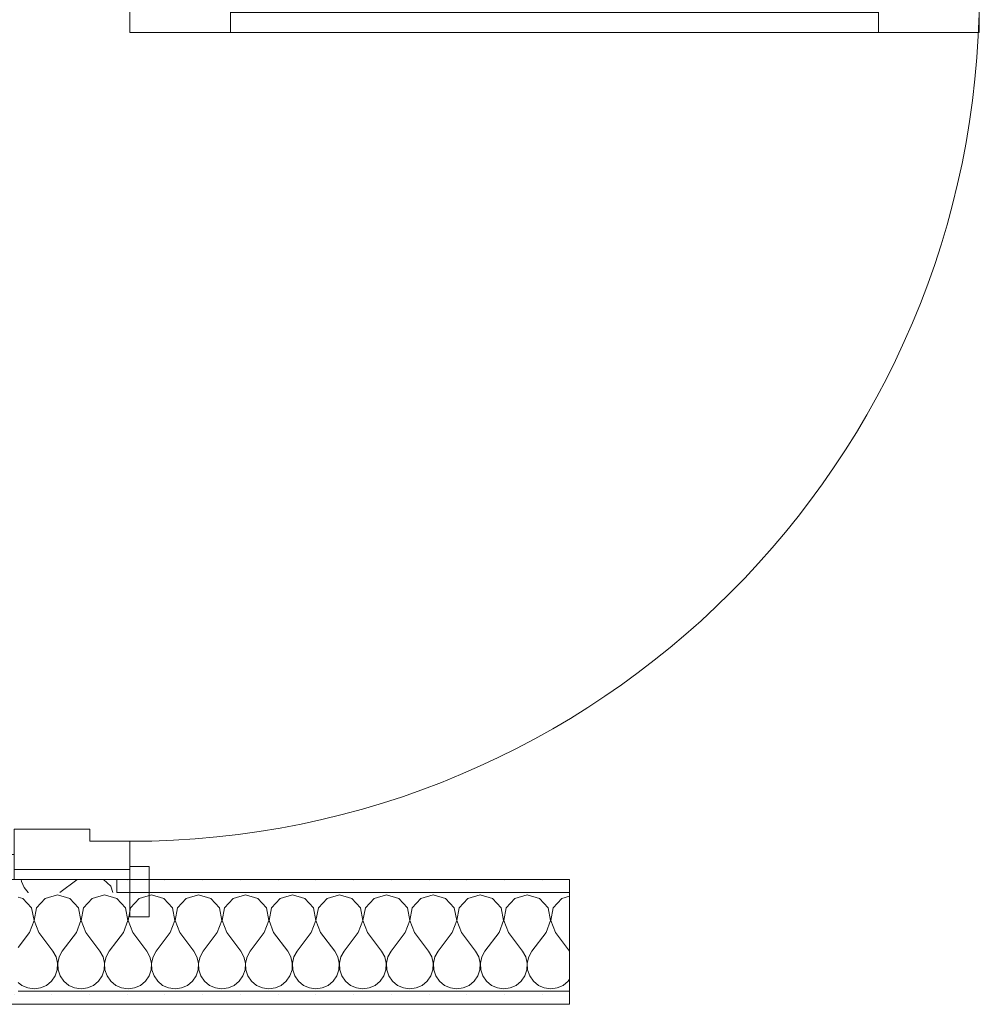
# Model space of a CAD drawing. Units: millimetres. Extents: x -5937 to 27938, y -5938 to 27936.
# Drawn here: x 18606 to 19559, y 9065 to 10044 of the extents above; entities that cross this region are included whole.
import ezdxf

# ---------------------------------------------------------------- set-up
doc = ezdxf.new("R2010")
doc.units = ezdxf.units.MM
doc.header["$MEASUREMENT"] = 0
doc.layers.add('AR1241_US', color=7, linetype='Continuous')
doc.layers.add('ArchiCAD-ovet', color=7, linetype='Continuous')
for name, color, linetype, lineweight in [('AR1241_US_Kynä_nro__1', 7, 'Continuous', 13), ('AR1241_US_Kynä_nro__107', 9, 'Continuous', 13), ('ArchiCAD-ovet_Kynä_nro__1', 7, 'Continuous', 13), ('ArchiCAD-ovet_Kynä_nro__23', 30, 'Continuous', 20), ('ArchiCAD-ovet_Kynä_nro__3', 30, 'Continuous', 18)]:
    doc.layers.add(name, color=color, linetype=linetype, lineweight=lineweight)
pattern_1 = [(0, (0, 0), (0, 37.5), [0, -37.5])]

# ---------------------------------------------------------------- blocks, each defined once
blk = doc.blocks.new('*X71')
at = {"layer": 'AR1241_US_Kynä_nro__107', "linetype": 'Continuous'}
for p, q in [((18607.15, 9188.93), (18607.42, 9186.96)), ((18607.42, 9186.96), (18610.02, 9181.07)), ((18610.02, 9181.07), (18614.12, 9176.11)), ((18662.53, 9188.67), (18645.54, 9175.93)), ((18663.2, 9188.93), (18662.53, 9188.67)), ((18696.38, 9182.27), (18689.09, 9188.93)), ((18698.18, 9175.93), (18696.38, 9182.27)), ((18614.12, 9176.11), (18614.39, 9175.93))]:
    blk.add_line(p, q, dxfattribs=at)
blk = doc.blocks.new('*X72')
at = {"layer": 'AR1241_US_Kynä_nro__107', "linetype": 'Continuous'}
for p, q in [((18736.67, 9173.59), (18724.4, 9170.11)), ((18748.93, 9170.11), (18736.67, 9173.59)), ((18783.33, 9173.59), (18771.07, 9170.11)), ((18795.6, 9170.11), (18783.33, 9173.59)), ((18830, 9173.59), (18817.73, 9170.11)), ((18842.27, 9170.11), (18830, 9173.59)), ((18876.67, 9173.59), (18864.4, 9170.11)), ((18888.93, 9170.11), (18876.67, 9173.59)), ((18923.33, 9173.59), (18911.07, 9170.11)), ((18935.6, 9170.11), (18923.33, 9173.59)), ((18970, 9173.59), (18957.73, 9170.11)), ((18982.27, 9170.11), (18970, 9173.59)), ((19016.67, 9173.59), (19004.4, 9170.11)), ((19028.93, 9170.11), (19016.67, 9173.59)), ((19063.33, 9173.59), (19051.07, 9170.11)), ((19075.6, 9170.11), (19063.33, 9173.59)), ((19110, 9173.59), (19097.73, 9170.11)), ((19122.27, 9170.11), (19110, 9173.59)), ((19152, 9172.26), (19144.4, 9170.11)), ((18702.27, 9170.11), (18702.2, 9170.13)), ((18710.87, 9160.69), (18702.27, 9170.11)), ((18713.24, 9148.16), (18710.87, 9160.69)), ((18715.8, 9160.69), (18713.43, 9148.16)), ((18724.4, 9170.11), (18715.8, 9160.69)), ((18757.54, 9160.69), (18748.93, 9170.11)), ((18759.91, 9148.16), (18757.54, 9160.69)), ((18762.46, 9160.69), (18760.09, 9148.16)), ((18771.07, 9170.11), (18762.46, 9160.69)), ((18804.2, 9160.69), (18795.6, 9170.11)), ((18806.57, 9148.16), (18804.2, 9160.69)), ((18809.13, 9160.69), (18806.76, 9148.16)), ((18817.73, 9170.11), (18809.13, 9160.69)), ((18850.87, 9160.69), (18842.27, 9170.11)), ((18853.24, 9148.16), (18850.87, 9160.69)), ((18855.8, 9160.69), (18853.43, 9148.16)), ((18864.4, 9170.11), (18855.8, 9160.69)), ((18897.54, 9160.69), (18888.93, 9170.11)), ((18899.91, 9148.16), (18897.54, 9160.69)), ((18902.46, 9160.69), (18900.09, 9148.16)), ((18911.07, 9170.11), (18902.46, 9160.69)), ((18944.2, 9160.69), (18935.6, 9170.11)), ((18946.57, 9148.16), (18944.2, 9160.69)), ((18949.13, 9160.69), (18946.76, 9148.16)), ((18957.73, 9170.11), (18949.13, 9160.69)), ((18990.87, 9160.69), (18982.27, 9170.11)), ((18993.24, 9148.16), (18990.87, 9160.69)), ((18995.8, 9160.69), (18993.43, 9148.16)), ((19004.4, 9170.11), (18995.8, 9160.69)), ((19037.54, 9160.69), (19028.93, 9170.11)), ((19039.91, 9148.16), (19037.54, 9160.69)), ((19042.46, 9160.69), (19040.09, 9148.16)), ((19051.07, 9170.11), (19042.46, 9160.69)), ((19084.2, 9160.69), (19075.6, 9170.11)), ((19086.57, 9148.16), (19084.2, 9160.69)), ((19089.13, 9160.69), (19086.76, 9148.16)), ((19097.73, 9170.11), (19089.13, 9160.69)), ((19130.87, 9160.69), (19122.27, 9170.11)), ((19133.24, 9148.16), (19130.87, 9160.69)), ((19135.8, 9160.69), (19133.43, 9148.16)), ((19144.4, 9170.11), (19135.8, 9160.69)), ((18708.67, 9136.26), (18713.24, 9148.16)), ((18713.43, 9148.16), (18718, 9136.26)), ((18755.33, 9136.26), (18759.91, 9148.16)), ((18760.09, 9148.16), (18764.67, 9136.26)), ((18802, 9136.26), (18806.57, 9148.16)), ((18806.76, 9148.16), (18811.33, 9136.26)), ((18848.67, 9136.26), (18853.24, 9148.16)), ((18853.43, 9148.16), (18858, 9136.26)), ((18895.33, 9136.26), (18899.91, 9148.16)), ((18900.09, 9148.16), (18904.67, 9136.26)), ((18942, 9136.26), (18946.57, 9148.16)), ((18946.76, 9148.16), (18951.33, 9136.26)), ((18988.67, 9136.26), (18993.24, 9148.16)), ((18993.43, 9148.16), (18998, 9136.26)), ((19035.33, 9136.26), (19039.91, 9148.16)), ((19040.09, 9148.16), (19044.67, 9136.26)), ((19082, 9136.26), (19086.57, 9148.16)), ((19086.76, 9148.16), (19091.33, 9136.26)), ((19128.67, 9136.26), (19133.24, 9148.16)), ((19133.43, 9148.16), (19138, 9136.26)), ((18708.67, 9136.26), (18702.2, 9127.63)), ((18718, 9136.26), (18732, 9117.59)), ((18755.33, 9136.26), (18741.33, 9117.59)), ((18764.67, 9136.26), (18778.67, 9117.59)), ((18802, 9136.26), (18788, 9117.59)), ((18811.33, 9136.26), (18825.33, 9117.59)), ((18848.67, 9136.26), (18834.67, 9117.59)), ((18858, 9136.26), (18872, 9117.59)), ((18895.33, 9136.26), (18881.33, 9117.59)), ((18904.67, 9136.26), (18918.67, 9117.59)), ((18942, 9136.26), (18928, 9117.59)), ((18951.33, 9136.26), (18965.33, 9117.59)), ((18988.67, 9136.26), (18974.67, 9117.59)), ((18998, 9136.26), (19012, 9117.59)), ((19035.33, 9136.26), (19021.33, 9117.59)), ((19044.67, 9136.26), (19058.67, 9117.59)), ((19082, 9136.26), (19068, 9117.59)), ((19091.33, 9136.26), (19105.33, 9117.59)), ((19128.67, 9136.26), (19114.67, 9117.59)), ((19138, 9136.26), (19152, 9117.6)), ((18735.12, 9111.96), (18732, 9117.59)), ((18736.57, 9105.69), (18735.12, 9111.96)), ((18738.22, 9111.96), (18736.76, 9105.69)), ((18741.33, 9117.59), (18738.22, 9111.96)), ((18781.78, 9111.96), (18778.67, 9117.59)), ((18783.24, 9105.69), (18781.78, 9111.96)), ((18784.88, 9111.96), (18783.43, 9105.69)), ((18788, 9117.59), (18784.88, 9111.96)), ((18828.45, 9111.96), (18825.33, 9117.59)), ((18829.91, 9105.69), (18828.45, 9111.96)), ((18831.55, 9111.96), (18830.09, 9105.69)), ((18834.67, 9117.59), (18831.55, 9111.96)), ((18875.12, 9111.96), (18872, 9117.59)), ((18876.57, 9105.69), (18875.12, 9111.96)), ((18878.22, 9111.96), (18876.76, 9105.69)), ((18881.33, 9117.59), (18878.22, 9111.96)), ((18921.78, 9111.96), (18918.67, 9117.59)), ((18923.24, 9105.69), (18921.78, 9111.96)), ((18924.88, 9111.96), (18923.43, 9105.69)), ((18928, 9117.59), (18924.88, 9111.96)), ((18968.45, 9111.96), (18965.33, 9117.59)), ((18969.91, 9105.69), (18968.45, 9111.96)), ((18971.55, 9111.96), (18970.09, 9105.69)), ((18974.67, 9117.59), (18971.55, 9111.96)), ((19015.12, 9111.96), (19012, 9117.59)), ((19016.57, 9105.69), (19015.12, 9111.96)), ((19018.22, 9111.96), (19016.76, 9105.69)), ((19021.33, 9117.59), (19018.22, 9111.96)), ((19061.78, 9111.96), (19058.67, 9117.59)), ((19063.24, 9105.69), (19061.78, 9111.96)), ((19064.88, 9111.96), (19063.43, 9105.69)), ((19068, 9117.59), (19064.88, 9111.96)), ((19108.45, 9111.96), (19105.33, 9117.59)), ((19109.91, 9105.69), (19108.45, 9111.96)), ((19111.55, 9111.96), (19110.09, 9105.69)), ((19114.67, 9117.59), (19111.55, 9111.96)), ((18736.26, 9099.26), (18736.57, 9105.69)), ((18736.76, 9105.69), (18737.07, 9099.26)), ((18782.93, 9099.26), (18783.24, 9105.69)), ((18783.43, 9105.69), (18783.74, 9099.26)), ((18829.59, 9099.26), (18829.91, 9105.69)), ((18830.09, 9105.69), (18830.41, 9099.26)), ((18876.26, 9099.26), (18876.57, 9105.69)), ((18876.76, 9105.69), (18877.07, 9099.26)), ((18922.93, 9099.26), (18923.24, 9105.69)), ((18923.43, 9105.69), (18923.74, 9099.26)), ((18969.59, 9099.26), (18969.91, 9105.69)), ((18970.09, 9105.69), (18970.41, 9099.26)), ((19016.26, 9099.26), (19016.57, 9105.69)), ((19016.76, 9105.69), (19017.07, 9099.26)), ((19062.93, 9099.26), (19063.24, 9105.69)), ((19063.43, 9105.69), (19063.74, 9099.26)), ((19109.59, 9099.26), (19109.91, 9105.69)), ((19110.09, 9105.69), (19110.41, 9099.26)), ((18730.56, 9087.85), (18734.2, 9093.16)), ((18734.2, 9093.16), (18736.26, 9099.26)), ((18737.07, 9099.26), (18739.13, 9093.16)), ((18739.13, 9093.16), (18742.78, 9087.85)), ((18777.22, 9087.85), (18780.87, 9093.16)), ((18780.87, 9093.16), (18782.93, 9099.26)), ((18783.74, 9099.26), (18785.8, 9093.16)), ((18785.8, 9093.16), (18789.44, 9087.85)), ((18823.89, 9087.85), (18827.54, 9093.16)), ((18827.54, 9093.16), (18829.59, 9099.26)), ((18830.41, 9099.26), (18832.46, 9093.16)), ((18832.46, 9093.16), (18836.11, 9087.85)), ((18870.56, 9087.85), (18874.2, 9093.16)), ((18874.2, 9093.16), (18876.26, 9099.26)), ((18877.07, 9099.26), (18879.13, 9093.16)), ((18879.13, 9093.16), (18882.78, 9087.85)), ((18917.22, 9087.85), (18920.87, 9093.16)), ((18920.87, 9093.16), (18922.93, 9099.26)), ((18923.74, 9099.26), (18925.8, 9093.16)), ((18925.8, 9093.16), (18929.44, 9087.85)), ((18963.89, 9087.85), (18967.54, 9093.16)), ((18967.54, 9093.16), (18969.59, 9099.26)), ((18970.41, 9099.26), (18972.46, 9093.16)), ((18972.46, 9093.16), (18976.11, 9087.85)), ((19010.56, 9087.85), (19014.2, 9093.16)), ((19014.2, 9093.16), (19016.26, 9099.26)), ((19017.07, 9099.26), (19019.13, 9093.16)), ((19019.13, 9093.16), (19022.78, 9087.85)), ((19057.22, 9087.85), (19060.87, 9093.16)), ((19060.87, 9093.16), (19062.93, 9099.26)), ((19063.74, 9099.26), (19065.8, 9093.16)), ((19065.8, 9093.16), (19069.44, 9087.85)), ((19103.89, 9087.85), (19107.54, 9093.16)), ((19107.54, 9093.16), (19109.59, 9099.26)), ((19110.41, 9099.26), (19112.46, 9093.16)), ((19112.46, 9093.16), (19116.11, 9087.85)), ((18702.2, 9083.24), (18706.96, 9081.15)), ((18719.71, 9081.15), (18725.6, 9083.74)), ((18725.6, 9083.74), (18730.56, 9087.85)), ((18742.78, 9087.85), (18747.73, 9083.74)), ((18747.73, 9083.74), (18753.62, 9081.15)), ((18766.38, 9081.15), (18772.27, 9083.74)), ((18772.27, 9083.74), (18777.22, 9087.85)), ((18789.44, 9087.85), (18794.4, 9083.74)), ((18794.4, 9083.74), (18800.29, 9081.15)), ((18813.04, 9081.15), (18818.93, 9083.74)), ((18818.93, 9083.74), (18823.89, 9087.85)), ((18836.11, 9087.85), (18841.07, 9083.74)), ((18841.07, 9083.74), (18846.96, 9081.15)), ((18859.71, 9081.15), (18865.6, 9083.74)), ((18865.6, 9083.74), (18870.56, 9087.85)), ((18882.78, 9087.85), (18887.73, 9083.74)), ((18887.73, 9083.74), (18893.62, 9081.15)), ((18906.38, 9081.15), (18912.27, 9083.74)), ((18912.27, 9083.74), (18917.22, 9087.85)), ((18929.44, 9087.85), (18934.4, 9083.74)), ((18934.4, 9083.74), (18940.29, 9081.15)), ((18953.04, 9081.15), (18958.93, 9083.74)), ((18958.93, 9083.74), (18963.89, 9087.85)), ((18976.11, 9087.85), (18981.07, 9083.74)), ((18981.07, 9083.74), (18986.96, 9081.15)), ((18999.71, 9081.15), (19005.6, 9083.74)), ((19005.6, 9083.74), (19010.56, 9087.85)), ((19022.78, 9087.85), (19027.73, 9083.74)), ((19027.73, 9083.74), (19033.62, 9081.15)), ((19046.38, 9081.15), (19052.27, 9083.74)), ((19052.27, 9083.74), (19057.22, 9087.85)), ((19069.44, 9087.85), (19074.4, 9083.74)), ((19074.4, 9083.74), (19080.29, 9081.15)), ((19093.04, 9081.15), (19098.93, 9083.74)), ((19098.93, 9083.74), (19103.89, 9087.85)), ((19116.11, 9087.85), (19121.07, 9083.74)), ((19121.07, 9083.74), (19126.96, 9081.15)), ((19139.71, 9081.15), (19145.6, 9083.74)), ((19145.6, 9083.74), (19150.56, 9087.85)), ((19150.56, 9087.85), (19152, 9089.94)), ((18706.96, 9081.15), (18713.33, 9080.26)), ((18713.33, 9080.26), (18719.71, 9081.15)), ((18753.62, 9081.15), (18760, 9080.26)), ((18760, 9080.26), (18766.38, 9081.15)), ((18800.29, 9081.15), (18806.67, 9080.26)), ((18806.67, 9080.26), (18813.04, 9081.15)), ((18846.96, 9081.15), (18853.33, 9080.26)), ((18853.33, 9080.26), (18859.71, 9081.15)), ((18893.62, 9081.15), (18900, 9080.26)), ((18900, 9080.26), (18906.38, 9081.15)), ((18940.29, 9081.15), (18946.67, 9080.26)), ((18946.67, 9080.26), (18953.04, 9081.15)), ((18986.96, 9081.15), (18993.33, 9080.26)), ((18993.33, 9080.26), (18999.71, 9081.15)), ((19033.62, 9081.15), (19040, 9080.26)), ((19040, 9080.26), (19046.38, 9081.15)), ((19080.29, 9081.15), (19086.67, 9080.26)), ((19086.67, 9080.26), (19093.04, 9081.15)), ((19126.96, 9081.15), (19133.33, 9080.26)), ((19133.33, 9080.26), (19139.71, 9081.15))]:
    blk.add_line(p, q, dxfattribs=at)
blk = doc.blocks.new('*X73')
at = {"layer": 'AR1241_US_Kynä_nro__107', "linetype": 'Continuous'}
for p, q in [((18608.93, 9170.11), (18604.2, 9171.45)), ((18643.33, 9173.59), (18631.07, 9170.11)), ((18655.6, 9170.11), (18643.33, 9173.59)), ((18690, 9173.59), (18677.73, 9170.11)), ((18702.2, 9170.13), (18690, 9173.59)), ((18617.54, 9160.69), (18608.93, 9170.11)), ((18619.91, 9148.16), (18617.54, 9160.69)), ((18622.46, 9160.69), (18620.09, 9148.16)), ((18631.07, 9170.11), (18622.46, 9160.69)), ((18664.2, 9160.69), (18655.6, 9170.11)), ((18666.57, 9148.16), (18664.2, 9160.69)), ((18669.13, 9160.69), (18666.76, 9148.16)), ((18677.73, 9170.11), (18669.13, 9160.69)), ((18615.33, 9136.26), (18619.91, 9148.16)), ((18620.09, 9148.16), (18624.67, 9136.26)), ((18662, 9136.26), (18666.57, 9148.16)), ((18666.76, 9148.16), (18671.33, 9136.26)), ((18615.33, 9136.26), (18604.2, 9121.41)), ((18624.67, 9136.26), (18638.67, 9117.59)), ((18662, 9136.26), (18648, 9117.59)), ((18671.33, 9136.26), (18685.33, 9117.59)), ((18702.2, 9127.63), (18694.67, 9117.59)), ((18641.78, 9111.96), (18638.67, 9117.59)), ((18643.24, 9105.69), (18641.78, 9111.96)), ((18644.88, 9111.96), (18643.43, 9105.69)), ((18648, 9117.59), (18644.88, 9111.96)), ((18688.45, 9111.96), (18685.33, 9117.59)), ((18689.91, 9105.69), (18688.45, 9111.96)), ((18691.55, 9111.96), (18690.09, 9105.69)), ((18694.67, 9117.59), (18691.55, 9111.96)), ((18642.93, 9099.26), (18643.24, 9105.69)), ((18643.43, 9105.69), (18643.74, 9099.26)), ((18689.59, 9099.26), (18689.91, 9105.69)), ((18690.09, 9105.69), (18690.41, 9099.26)), ((18637.22, 9087.85), (18640.87, 9093.16)), ((18640.87, 9093.16), (18642.93, 9099.26)), ((18643.74, 9099.26), (18645.8, 9093.16)), ((18645.8, 9093.16), (18649.44, 9087.85)), ((18683.89, 9087.85), (18687.54, 9093.16)), ((18687.54, 9093.16), (18689.59, 9099.26)), ((18690.41, 9099.26), (18692.46, 9093.16)), ((18692.46, 9093.16), (18696.11, 9087.85)), ((18604.2, 9086.67), (18607.73, 9083.74)), ((18607.73, 9083.74), (18613.62, 9081.15)), ((18626.38, 9081.15), (18632.27, 9083.74)), ((18632.27, 9083.74), (18637.22, 9087.85)), ((18649.44, 9087.85), (18654.4, 9083.74)), ((18654.4, 9083.74), (18660.29, 9081.15)), ((18673.04, 9081.15), (18678.93, 9083.74)), ((18678.93, 9083.74), (18683.89, 9087.85)), ((18696.11, 9087.85), (18701.07, 9083.74)), ((18701.07, 9083.74), (18702.2, 9083.24)), ((18613.62, 9081.15), (18620, 9080.26)), ((18620, 9080.26), (18626.38, 9081.15)), ((18660.29, 9081.15), (18666.67, 9080.26)), ((18666.67, 9080.26), (18673.04, 9081.15))]:
    blk.add_line(p, q, dxfattribs=at)
blk = doc.blocks.new('Seinä_10', base_point=(19152, 9188.93))
at = {"layer": 'AR1241_US_Kynä_nro__107', "linetype": 'Continuous'}
h = blk.add_hatch(dxfattribs=at)
h.set_pattern_fill('Kipsi', color=256, style=0, pattern_type=2)
h.set_pattern_definition(pattern_1)
h.paths.add_polyline_path([(18702.2, 9175.93), (18715.2, 9175.93), (18715.2, 9188.93), (18702.2, 9188.93)])
h = blk.add_hatch(dxfattribs=at)
h.set_pattern_fill('Kipsi', color=256, style=0, pattern_type=2)
h.set_pattern_definition(pattern_1)
h.paths.add_polyline_path([(18715.2, 9175.93), (19152, 9175.93), (19152, 9188.93), (18715.2, 9188.93)])
h = blk.add_hatch(dxfattribs=at)
h.set_pattern_fill('Kipsi', color=256, style=0, pattern_type=2)
h.set_pattern_definition(pattern_1)
h.paths.add_polyline_path([(16893.89, 9064.93), (19152, 9064.93), (19152, 9077.93), (16893.89, 9077.93)])
at = {"layer": 'AR1241_US_Kynä_nro__1', "linetype": 'Continuous'}
for p, q in [((18702.2, 9175.93), (18702.2, 9188.93)), ((19152, 9175.93), (18702.2, 9175.93)), ((18604.2, 9077.93), (18702.2, 9077.93)), ((18702.2, 9077.93), (19152, 9077.93))]:
    blk.add_line(p, q, dxfattribs=at)
at = {"layer": 'AR1241_US_Kynä_nro__1', "linetype": 'Continuous', "flags": 128}
for points in [[(19152, 9188.93), (18715.2, 9188.93)], [(19152, 9064.93), (19152, 9188.93)], [(16893.89, 9064.93), (19152, 9064.93)]]:
    blk.add_lwpolyline(points, dxfattribs=at)
at = {"layer": 'AR1241_US'}
for name in ['*X71', '*X73', '*X72']:
    blk.add_blockref(name, (0, 0), dxfattribs=at)
blk = doc.blocks.new('*X76')
at = {"layer": 'AR1241_US_Kynä_nro__107', "linetype": 'Continuous'}
for p, q in [((18608.24, 10631.77), (18610.02, 10627.73)), ((18657.78, 10631.77), (18643.86, 10621.33)), ((18696.38, 10628.93), (18693.28, 10631.77)), ((18699.86, 10616.67), (18696.38, 10628.93)), ((18610.02, 10627.73), (18614.12, 10622.78)), ((18614.12, 10622.78), (18619.43, 10619.13)), ((18619.43, 10619.13), (18625.53, 10617.07)), ((18638.23, 10618.22), (18643.86, 10621.33)), ((18614.12, 10610.56), (18610.02, 10605.6)), ((18619.43, 10614.2), (18614.12, 10610.56)), ((18625.53, 10616.26), (18619.43, 10614.2)), ((18625.53, 10617.07), (18631.96, 10616.76)), ((18631.96, 10616.57), (18625.53, 10616.26)), ((18631.96, 10616.76), (18638.23, 10618.22)), ((18638.23, 10615.12), (18631.96, 10616.57)), ((18643.86, 10612), (18638.23, 10615.12)), ((18662.53, 10598), (18643.86, 10612)), ((18696.38, 10604.4), (18699.86, 10616.67)), ((18607.42, 10599.71), (18606.53, 10593.33)), ((18610.02, 10605.6), (18607.42, 10599.71)), ((18686.97, 10595.8), (18696.38, 10604.4)), ((18606.53, 10593.33), (18607.42, 10586.96)), ((18662.53, 10598), (18674.44, 10593.43)), ((18674.44, 10593.24), (18662.53, 10588.67)), ((18674.44, 10593.43), (18686.97, 10595.8)), ((18686.97, 10590.87), (18674.44, 10593.24)), ((18696.38, 10582.27), (18686.97, 10590.87)), ((18607.42, 10586.96), (18610.02, 10581.07)), ((18610.02, 10581.07), (18614.12, 10576.11)), ((18662.53, 10588.67), (18643.86, 10574.67)), ((18699.86, 10570), (18696.38, 10582.27)), ((18614.12, 10576.11), (18619.43, 10572.46)), ((18619.43, 10572.46), (18625.53, 10570.41)), ((18625.53, 10570.41), (18631.96, 10570.09)), ((18631.96, 10569.91), (18625.53, 10569.59)), ((18631.96, 10570.09), (18638.23, 10571.55)), ((18638.23, 10568.45), (18631.96, 10569.91)), ((18638.23, 10571.55), (18643.86, 10574.67)), ((18696.38, 10557.73), (18699.86, 10570)), ((18614.12, 10563.89), (18610.02, 10558.93)), ((18619.43, 10567.54), (18614.12, 10563.89)), ((18625.53, 10569.59), (18619.43, 10567.54)), ((18643.86, 10565.33), (18638.23, 10568.45)), ((18662.53, 10551.33), (18643.86, 10565.33)), ((18607.42, 10553.04), (18606.53, 10546.67)), ((18610.02, 10558.93), (18607.42, 10553.04)), ((18662.53, 10551.33), (18674.44, 10546.76)), ((18686.97, 10549.13), (18696.38, 10557.73)), ((18606.53, 10546.67), (18607.42, 10540.29)), ((18662.53, 10542), (18643.86, 10528)), ((18674.44, 10546.57), (18662.53, 10542)), ((18674.44, 10546.76), (18686.97, 10549.13)), ((18686.97, 10544.2), (18674.44, 10546.57)), ((18696.38, 10535.6), (18686.97, 10544.2)), ((18607.42, 10540.29), (18610.02, 10534.4)), ((18610.02, 10534.4), (18614.12, 10529.44)), ((18699.86, 10523.33), (18696.38, 10535.6)), ((18614.12, 10529.44), (18619.43, 10525.8)), ((18619.43, 10525.8), (18625.53, 10523.74)), ((18625.53, 10522.93), (18619.43, 10520.87)), ((18625.53, 10523.74), (18631.96, 10523.43)), ((18631.96, 10523.24), (18625.53, 10522.93)), ((18631.96, 10523.43), (18638.23, 10524.88)), ((18638.23, 10521.78), (18631.96, 10523.24)), ((18638.23, 10524.88), (18643.86, 10528)), ((18643.86, 10518.67), (18638.23, 10521.78)), ((18696.38, 10511.07), (18699.86, 10523.33)), ((18610.02, 10512.27), (18607.42, 10506.38)), ((18614.12, 10517.22), (18610.02, 10512.27)), ((18619.43, 10520.87), (18614.12, 10517.22)), ((18662.53, 10504.67), (18643.86, 10518.67)), ((18607.42, 10506.38), (18606.53, 10500)), ((18662.53, 10504.67), (18674.44, 10500.09)), ((18674.44, 10500.09), (18686.97, 10502.46)), ((18686.97, 10502.46), (18696.38, 10511.07)), ((18606.53, 10500), (18607.42, 10493.62)), ((18607.42, 10493.62), (18610.02, 10487.73)), ((18662.53, 10495.33), (18643.86, 10481.33)), ((18674.44, 10499.91), (18662.53, 10495.33)), ((18686.97, 10497.54), (18674.44, 10499.91)), ((18696.38, 10488.93), (18686.97, 10497.54)), ((18610.02, 10487.73), (18614.12, 10482.78)), ((18614.12, 10482.78), (18619.43, 10479.13)), ((18699.86, 10476.67), (18696.38, 10488.93)), ((18619.43, 10474.2), (18614.12, 10470.56)), ((18619.43, 10479.13), (18625.53, 10477.07)), ((18625.53, 10476.26), (18619.43, 10474.2)), ((18625.53, 10477.07), (18631.96, 10476.76)), ((18631.96, 10476.57), (18625.53, 10476.26)), ((18631.96, 10476.76), (18638.23, 10478.22)), ((18638.23, 10475.12), (18631.96, 10476.57)), ((18638.23, 10478.22), (18643.86, 10481.33)), ((18643.86, 10472), (18638.23, 10475.12)), ((18696.38, 10464.4), (18699.86, 10476.67)), ((18610.02, 10465.6), (18607.42, 10459.71)), ((18614.12, 10470.56), (18610.02, 10465.6)), ((18662.53, 10458), (18643.86, 10472)), ((18686.97, 10455.8), (18696.38, 10464.4)), ((18607.42, 10459.71), (18606.53, 10453.33)), ((18606.53, 10453.33), (18607.42, 10446.96)), ((18662.53, 10458), (18674.44, 10453.43)), ((18674.44, 10453.24), (18662.53, 10448.67)), ((18674.44, 10453.43), (18686.97, 10455.8)), ((18686.97, 10450.87), (18674.44, 10453.24)), ((18607.42, 10446.96), (18610.02, 10441.07)), ((18662.53, 10448.67), (18643.86, 10434.67)), ((18696.38, 10442.27), (18686.97, 10450.87)), ((18610.02, 10441.07), (18614.12, 10436.11)), ((18614.12, 10436.11), (18619.43, 10432.46)), ((18638.23, 10431.55), (18643.86, 10434.67)), ((18699.86, 10430), (18696.38, 10442.27)), ((18614.12, 10423.89), (18610.02, 10418.93)), ((18619.43, 10427.54), (18614.12, 10423.89)), ((18619.43, 10432.46), (18625.53, 10430.41)), ((18625.53, 10429.59), (18619.43, 10427.54)), ((18625.53, 10430.41), (18631.96, 10430.09)), ((18631.96, 10429.91), (18625.53, 10429.59)), ((18631.96, 10430.09), (18638.23, 10431.55)), ((18638.23, 10428.45), (18631.96, 10429.91)), ((18643.86, 10425.33), (18638.23, 10428.45)), ((18662.53, 10411.33), (18643.86, 10425.33)), ((18696.38, 10417.73), (18699.86, 10430)), ((18610.02, 10418.93), (18607.42, 10413.04)), ((18686.97, 10409.13), (18696.38, 10417.73)), ((18607.42, 10413.04), (18606.53, 10406.67)), ((18606.53, 10406.67), (18607.42, 10400.29)), ((18662.53, 10411.33), (18674.44, 10406.76)), ((18674.44, 10406.57), (18662.53, 10402)), ((18674.44, 10406.76), (18686.97, 10409.13)), ((18686.97, 10404.2), (18674.44, 10406.57)), ((18696.38, 10395.6), (18686.97, 10404.2)), ((18607.42, 10400.29), (18610.02, 10394.4)), ((18610.02, 10394.4), (18614.12, 10389.44)), ((18662.53, 10402), (18643.86, 10388)), ((18699.86, 10383.33), (18696.38, 10395.6)), ((18614.12, 10389.44), (18619.43, 10385.8)), ((18619.43, 10385.8), (18625.53, 10383.74)), ((18631.96, 10383.43), (18638.23, 10384.88)), ((18638.23, 10384.88), (18643.86, 10388)), ((18614.12, 10377.22), (18610.02, 10372.27)), ((18619.43, 10380.87), (18614.12, 10377.22)), ((18625.53, 10382.93), (18619.43, 10380.87)), ((18625.53, 10383.74), (18631.96, 10383.43)), ((18631.96, 10383.24), (18625.53, 10382.93)), ((18638.23, 10381.78), (18631.96, 10383.24)), ((18643.86, 10378.67), (18638.23, 10381.78)), ((18662.53, 10364.67), (18643.86, 10378.67)), ((18696.38, 10371.07), (18699.86, 10383.33)), ((18607.42, 10366.38), (18606.53, 10360)), ((18610.02, 10372.27), (18607.42, 10366.38)), ((18662.53, 10364.67), (18674.44, 10360.09)), ((18686.97, 10362.46), (18696.38, 10371.07)), ((18606.53, 10360), (18607.42, 10353.62)), ((18662.53, 10355.33), (18643.86, 10341.33)), ((18674.44, 10359.91), (18662.53, 10355.33)), ((18674.44, 10360.09), (18686.97, 10362.46)), ((18686.97, 10357.54), (18674.44, 10359.91)), ((18696.38, 10348.93), (18686.97, 10357.54)), ((18607.42, 10353.62), (18610.02, 10347.73)), ((18610.02, 10347.73), (18614.12, 10342.78)), ((18699.86, 10336.67), (18696.38, 10348.93)), ((18614.12, 10342.78), (18619.43, 10339.13)), ((18619.43, 10339.13), (18625.53, 10337.07)), ((18625.53, 10336.26), (18619.43, 10334.2)), ((18625.53, 10337.07), (18631.96, 10336.76)), ((18631.96, 10336.57), (18625.53, 10336.26)), ((18631.96, 10336.76), (18638.23, 10338.22)), ((18638.23, 10335.12), (18631.96, 10336.57)), ((18638.23, 10338.22), (18643.86, 10341.33)), ((18643.86, 10332), (18638.23, 10335.12)), ((18696.38, 10324.4), (18699.86, 10336.67)), ((18610.02, 10325.6), (18607.42, 10319.71)), ((18614.12, 10330.56), (18610.02, 10325.6)), ((18619.43, 10334.2), (18614.12, 10330.56)), ((18662.53, 10318), (18643.86, 10332)), ((18607.42, 10319.71), (18606.53, 10313.33)), ((18662.53, 10318), (18674.44, 10313.43)), ((18674.44, 10313.43), (18686.97, 10315.8)), ((18686.97, 10315.8), (18696.38, 10324.4)), ((18606.53, 10313.33), (18607.42, 10306.96)), ((18607.42, 10306.96), (18610.02, 10301.07)), ((18662.53, 10308.67), (18643.86, 10294.67)), ((18674.44, 10313.24), (18662.53, 10308.67)), ((18686.97, 10310.87), (18674.44, 10313.24)), ((18696.38, 10302.27), (18686.97, 10310.87)), ((18610.02, 10301.07), (18614.12, 10296.11)), ((18614.12, 10296.11), (18619.43, 10292.46)), ((18699.86, 10290), (18696.38, 10302.27)), ((18619.43, 10287.54), (18614.12, 10283.89)), ((18619.43, 10292.46), (18625.53, 10290.41)), ((18625.53, 10289.59), (18619.43, 10287.54)), ((18625.53, 10290.41), (18631.96, 10290.09)), ((18631.96, 10289.91), (18625.53, 10289.59)), ((18631.96, 10290.09), (18638.23, 10291.55)), ((18638.23, 10288.45), (18631.96, 10289.91)), ((18638.23, 10291.55), (18643.86, 10294.67)), ((18643.86, 10285.33), (18638.23, 10288.45)), ((18696.38, 10277.73), (18699.86, 10290)), ((18610.02, 10278.93), (18607.42, 10273.04)), ((18614.12, 10283.89), (18610.02, 10278.93)), ((18662.53, 10271.33), (18643.86, 10285.33)), ((18686.97, 10269.13), (18696.38, 10277.73)), ((18607.42, 10273.04), (18606.53, 10266.67)), ((18606.53, 10266.67), (18607.42, 10260.29)), ((18662.53, 10271.33), (18674.44, 10266.76)), ((18674.44, 10266.57), (18662.53, 10262)), ((18674.44, 10266.76), (18686.97, 10269.13)), ((18686.97, 10264.2), (18674.44, 10266.57)), ((18607.42, 10260.29), (18610.02, 10254.4)), ((18662.53, 10262), (18643.86, 10248)), ((18696.38, 10255.6), (18686.97, 10264.2)), ((18610.02, 10254.4), (18614.12, 10249.44)), ((18614.12, 10249.44), (18619.43, 10245.8)), ((18638.23, 10244.88), (18643.86, 10248)), ((18699.86, 10243.33), (18696.38, 10255.6)), ((18614.12, 10237.22), (18610.02, 10232.27)), ((18619.43, 10240.87), (18614.12, 10237.22)), ((18619.43, 10245.8), (18625.53, 10243.74)), ((18625.53, 10242.93), (18619.43, 10240.87)), ((18625.53, 10243.74), (18631.96, 10243.43)), ((18631.96, 10243.24), (18625.53, 10242.93)), ((18631.96, 10243.43), (18638.23, 10244.88)), ((18638.23, 10241.78), (18631.96, 10243.24)), ((18643.86, 10238.67), (18638.23, 10241.78)), ((18662.53, 10224.67), (18643.86, 10238.67)), ((18696.38, 10231.07), (18699.86, 10243.33)), ((18610.02, 10232.27), (18607.42, 10226.38)), ((18686.97, 10222.46), (18696.38, 10231.07)), ((18607.42, 10226.38), (18606.53, 10220)), ((18606.53, 10220), (18607.42, 10213.62)), ((18662.53, 10224.67), (18674.44, 10220.09)), ((18674.44, 10219.91), (18662.53, 10215.33)), ((18674.44, 10220.09), (18686.97, 10222.46)), ((18686.97, 10217.54), (18674.44, 10219.91)), ((18607.42, 10213.62), (18610.02, 10207.73)), ((18662.53, 10215.33), (18643.86, 10201.33)), ((18696.38, 10208.93), (18686.97, 10217.54)), ((18699.86, 10196.67), (18696.38, 10208.93)), ((18610.02, 10207.73), (18614.12, 10202.78)), ((18614.12, 10202.78), (18619.43, 10199.13)), ((18619.43, 10199.13), (18625.53, 10197.07)), ((18631.96, 10196.76), (18638.23, 10198.22)), ((18638.23, 10198.22), (18643.86, 10201.33)), ((18614.12, 10190.56), (18610.02, 10185.6)), ((18619.43, 10194.2), (18614.12, 10190.56)), ((18625.53, 10196.26), (18619.43, 10194.2)), ((18625.53, 10197.07), (18631.96, 10196.76)), ((18631.96, 10196.57), (18625.53, 10196.26)), ((18638.23, 10195.12), (18631.96, 10196.57)), ((18643.86, 10192), (18638.23, 10195.12)), ((18662.53, 10178), (18643.86, 10192)), ((18696.38, 10184.4), (18699.86, 10196.67)), ((18607.42, 10179.71), (18606.53, 10173.33)), ((18610.02, 10185.6), (18607.42, 10179.71)), ((18686.97, 10175.8), (18696.38, 10184.4)), ((18606.53, 10173.33), (18607.42, 10166.96)), ((18662.53, 10168.67), (18643.86, 10154.67)), ((18662.53, 10178), (18674.44, 10173.43)), ((18674.44, 10173.24), (18662.53, 10168.67)), ((18674.44, 10173.43), (18686.97, 10175.8)), ((18686.97, 10170.87), (18674.44, 10173.24)), ((18696.38, 10162.27), (18686.97, 10170.87)), ((18607.42, 10166.96), (18610.02, 10161.07)), ((18610.02, 10161.07), (18614.12, 10156.11)), ((18699.86, 10150), (18696.38, 10162.27)), ((18614.12, 10156.11), (18619.43, 10152.46)), ((18619.43, 10152.46), (18625.53, 10150.41)), ((18625.53, 10149.59), (18619.43, 10147.54)), ((18625.53, 10150.41), (18631.96, 10150.09)), ((18631.96, 10149.91), (18625.53, 10149.59)), ((18631.96, 10150.09), (18638.23, 10151.55)), ((18638.23, 10148.45), (18631.96, 10149.91)), ((18638.23, 10151.55), (18643.86, 10154.67)), ((18696.38, 10137.73), (18699.86, 10150)), ((18614.12, 10143.89), (18610.02, 10138.93)), ((18619.43, 10147.54), (18614.12, 10143.89)), ((18643.86, 10145.33), (18638.23, 10148.45)), ((18662.53, 10131.33), (18643.86, 10145.33)), ((18607.42, 10133.04), (18606.53, 10126.67)), ((18610.02, 10138.93), (18607.42, 10133.04)), ((18662.53, 10131.33), (18674.44, 10126.76)), ((18686.97, 10129.13), (18696.38, 10137.73)), ((18606.53, 10126.67), (18607.42, 10120.29)), ((18607.42, 10120.29), (18610.02, 10114.4)), ((18662.53, 10122), (18645.1, 10108.93)), ((18674.44, 10126.57), (18662.53, 10122)), ((18674.44, 10126.76), (18686.97, 10129.13)), ((18686.97, 10124.2), (18674.44, 10126.57)), ((18696.38, 10115.6), (18686.97, 10124.2)), ((18610.02, 10114.4), (18614.12, 10109.44)), ((18698.28, 10108.93), (18696.38, 10115.6)), ((18614.12, 10109.44), (18614.88, 10108.93))]:
    blk.add_line(p, q, dxfattribs=at)
blk = doc.blocks.new('Ovi 17_2')
at = {"layer": 'ArchiCAD-ovet_Kynä_nro__1', "linetype": 'Continuous'}
for p, q in [((-460, 0), (-497, 0)), ((-460, 0), (-460, -13)), ((460, 0), (460, -13)), ((460, 0), (497, 0)), ((-460, -13), (-460, -111)), ((460, -13), (460, -111)), ((-460, -111), (-460, -115)), ((-460, -115), (-460, -124)), ((460, -111), (460, -115)), ((460, -115), (460, -124)), ((-460, -124), (-497, -124)), ((460, -124), (497, -124))]:
    blk.add_line(p, q, dxfattribs=at)
at = {"layer": 'ArchiCAD-ovet_Kynä_nro__23', "linetype": 'Continuous'}
for p, q in [((-422, 0), (-460, 0)), ((-460, 0), (-460, -115)), ((-450, 0), (-450, -115)), ((-422, -40), (-422, 0)), ((460, 0), (422, 0)), ((422, 0), (422, -40)), ((450, 0), (450, -115)), ((460, -115), (460, 0)), ((-410, -40), (-422, -40)), ((-410, -115), (-410, -40)), ((422, -40), (410, -40)), ((410, -40), (410, -115)), ((-460, -115), (-410, -115)), ((410, -115), (460, -115))]:
    blk.add_line(p, q, dxfattribs=at)
at = {"layer": 'ArchiCAD-ovet_Kynä_nro__3', "linetype": 'Continuous'}
for p, q in [((382, 744), (382, 844)), ((382, 844), (422, 844)), ((422, 844), (422, 744)), ((382, 744), (402, 744)), ((382, 100), (382, 744)), ((422, 744), (382, 744)), ((402, 744), (422, 744)), ((402, 100), (402, 744)), ((402, 744), (402, 100)), ((402, 744), (402, 100)), ((422, 744), (422, 100)), ((402, 100), (382, 100)), ((382, 0), (382, 100)), ((382, 100), (422, 100)), ((422, 100), (402, 100)), ((422, 100), (422, 0)), ((-497, 0), (-497, 19)), ((-497, 19), (-447, 19)), ((-447, 19), (-447, 0)), ((447, 19), (497, 19)), ((447, 0), (447, 19)), ((497, 19), (497, 0)), ((-447, 0), (-497, 0)), ((422, 0), (382, 0)), ((497, 0), (447, 0)), ((-460, -124), (-460, -115)), ((-460, -115), (-435, -115)), ((-435, -115), (-435, -124)), ((435, -124), (435, -115)), ((435, -115), (460, -115)), ((460, -115), (460, -124)), ((-497, -143), (-497, -124)), ((-497, -124), (-447, -124)), ((-435, -124), (-460, -124)), ((-447, -124), (-447, -143)), ((460, -124), (435, -124)), ((447, -124), (497, -124)), ((447, -143), (447, -124)), ((497, -124), (497, -143)), ((-447, -143), (-497, -143)), ((497, -143), (447, -143))]:
    blk.add_line(p, q, dxfattribs=at)
blk.add_arc((422, 0), 844, 90, 180, dxfattribs=at)
blk = doc.blocks.new('Seinä_11', base_point=(18715.2, 10755.77))
at = {"layer": 'AR1241_US_Kynä_nro__107', "linetype": 'Continuous'}
h = blk.add_hatch(dxfattribs=at)
h.set_pattern_fill('Kipsi', color=256, style=0, pattern_type=2)
h.set_pattern_definition(pattern_1)
h.paths.add_polyline_path([(18604.2, 10631.77), (18591.2, 10631.77), (18591.2, 10108.93), (18600.2, 10108.93), (18604.2, 10108.93)])
h = blk.add_hatch(dxfattribs=at)
h.set_pattern_fill('Kipsi', color=256, style=0, pattern_type=2)
h.set_pattern_definition(pattern_1)
h.paths.add_polyline_path([(18715.2, 10631.77), (18702.2, 10631.77), (18702.2, 10108.93), (18715.2, 10108.93)])
at = {"layer": 'AR1241_US_Kynä_nro__1', "linetype": 'Continuous'}
for p, q in [((18604.2, 10631.77), (18604.2, 10108.93)), ((18702.2, 10108.93), (18702.2, 10631.77)), ((18591.2, 10108.93), (18591.2, 10145.93)), ((18715.2, 10108.93), (18715.2, 10145.93)), ((18600.2, 10108.93), (18591.2, 10108.93)), ((18604.2, 10108.93), (18600.2, 10108.93)), ((18702.2, 10108.93), (18604.2, 10108.93)), ((18715.2, 10108.93), (18702.2, 10108.93)), ((18591.2, 9188.93), (18591.2, 9151.93)), ((18600.2, 9188.93), (18591.2, 9188.93)), ((18604.2, 9188.93), (18600.2, 9188.93)), ((18702.2, 9188.93), (18604.2, 9188.93)), ((18715.2, 9188.93), (18702.2, 9188.93)), ((18715.2, 9188.93), (18715.2, 9151.93))]:
    blk.add_line(p, q, dxfattribs=at)
at = {"layer": 'AR1241_US_Kynä_nro__1', "linetype": 'Continuous', "flags": 128}
for points in [[(18591.2, 10631.77), (18591.2, 10108.93)], [(18715.2, 10108.93), (18715.2, 10631.77)]]:
    blk.add_lwpolyline(points, dxfattribs=at)
at = {"layer": 'AR1241_US'}
blk.add_blockref('*X76', (0, 0), dxfattribs=at)
at = {"layer": 'ArchiCAD-ovet', "color": 21, "linetype": 'Continuous', "lineweight": 18, "xscale": -1, "zscale": 1000, "rotation": 270}
blk.add_blockref('Ovi 17_2', (18715.2, 9648.93), dxfattribs=at)

msp = doc.modelspace()

# ---------------------------------------------------------------- block references
at = {"layer": 'AR1241_US'}
for name, p in [('Seinä_11', (18715.2, 10755.77)), ('Seinä_10', (19152, 9188.93))]:
    msp.add_blockref(name, p, dxfattribs=at)

doc.saveas('drawing.dxf')
